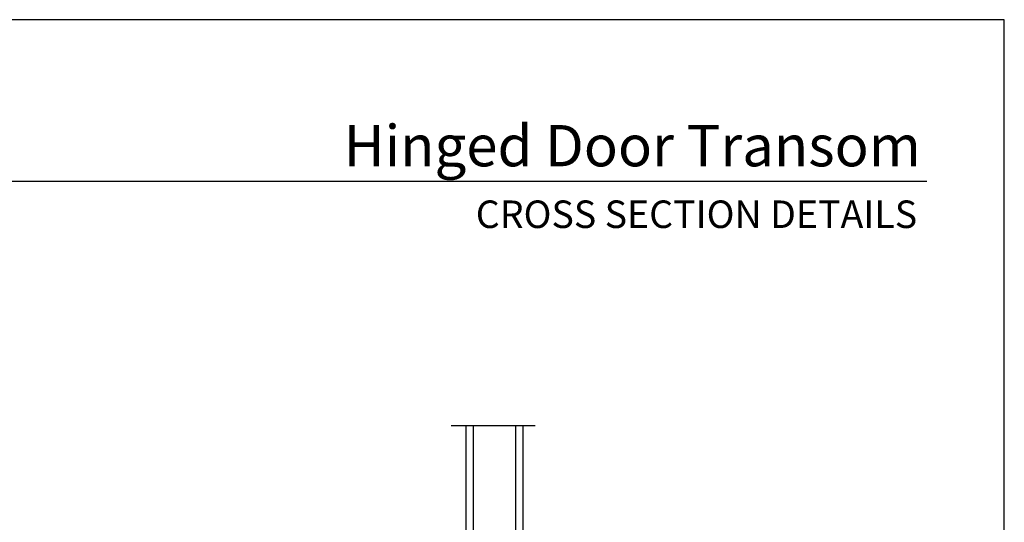
# Model space of a CAD drawing. Extents: x 34 to 102, y 0 to 44.
# Drawn here: x 84.7 to 102, y 35.1 to 44 of the extents above; entities that cross this region are included whole.
import ezdxf
from ezdxf.enums import TextEntityAlignment as Align

# ---------------------------------------------------------------- set-up
doc = ezdxf.new("R2010")
doc.units = 0
doc.header["$LTSCALE"] = 4
doc.header["$MEASUREMENT"] = 0
doc.layers.get('0').update_dxf_attribs({"linetype": 'CONTINUOUS'})
doc.styles.add('ARIAL', font='arial.ttf')

# ---------------------------------------------------------------- blocks, each defined once
blk = doc.blocks.new('A$C41365A27')
for p, q in [((0, 3.002), (0, 0)), ((0.125, 3.002), (0.125, 0)), ((0.875, 3.002), (0.875, 0)), ((1, 3.002), (1, 0)), ((0.125, 0.375), (0.125, 0.089)), ((0.875, 0.089), (0.875, 0.375)), ((0.125, 0), (0, 0)), ((0.125, 0.089), (0.875, 0.089)), ((0.875, 0.089), (0.875, 0.089)), ((1, 0), (0.875, 0))]:
    blk.add_line(p, q)
for points, const_width in [([(0.125, 0.33), (0.875, 0.33)], 0.09), ([(0.14, 0.089), (0.14, 0.33)], 0.03), ([(0.86, 0.089), (0.86, 0.33)], 0.03), ([(0.14, 0.104), (0.86, 0.104)], 0.03)]:
    blk.add_lwpolyline(points, dxfattribs=dict(const_width=const_width))

msp = doc.modelspace()

# ---------------------------------------------------------------- linework, layer by layer
for p, q in [((100.63309, 41.15009), (69.72877, 41.15009)), ((92.25774, 36.8551), (93.74038, 36.8551))]:
    msp.add_line(p, q)
msp.add_lwpolyline([(68.00002, 44.00001), (68.00002, 0), (102.00002, 0), (102.00002, 44.00001)], close=True)

# ---------------------------------------------------------------- block references
msp.add_blockref('A$C41365A27', (92.51872, 33.8535))

# ---------------------------------------------------------------- texts
at = {"style": 'ARIAL'}
for s, height, p in [('Hinged Door Transom', 0.7272729, (100.53202, 41.41701)), ('CROSS SECTION DETAILS', 0.4848486, (100.46494, 40.33072))]:
    msp.add_text(s, height=height, dxfattribs=at).set_placement(p, align=Align.RIGHT)

doc.saveas('drawing.dxf')
